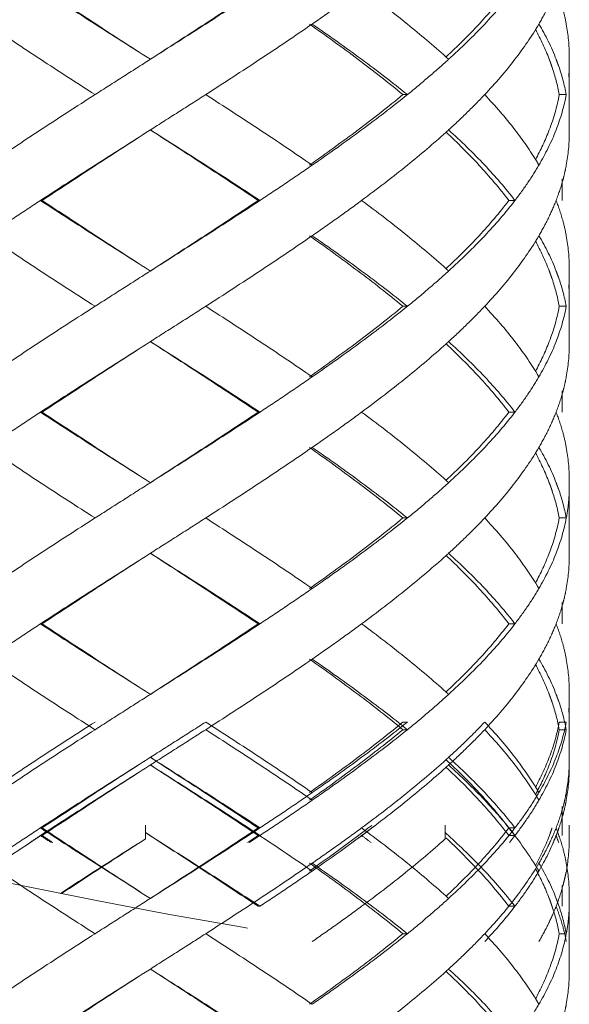
# Model space of a CAD drawing. Units: millimetres. Extents: x -11664 to -10905, y -1051 to -333.
# Drawn here: x -11298 to -11290, y -931 to -917 of the extents above; entities that cross this region are included whole.
import ezdxf

# ---------------------------------------------------------------- set-up
doc = ezdxf.new("R2010")
doc.units = ezdxf.units.MM
doc.linetypes.add('CENTER', pattern=[2, 1.25, -0.25, 0.25, -0.25])
doc.linetypes.add('DASHED', pattern=[0.75, 0.5, -0.25])
doc.layers.add('中心线', color=4, linetype='CENTER', lineweight=18)

msp = doc.modelspace()

# ---------------------------------------------------------------- linework, layer by layer
at = {"layer": '中心线', "color": 0, "linetype": 'DASHED', "ltscale": 15}
for p, q in [((-11296.286, -917.667), (-11296.216, -917.712)), ((-11290.286, -918.756), (-11290.286, -917.667)), ((-11292.64, -918.212), (-11292.578, -918.212)), ((-11290.428, -918.212), (-11290.328, -918.212)), ((-11296.216, -918.712), (-11296.286, -918.756)), ((-11290.386, -919.411), (-11290.386, -919.712)), ((-11297.746, -919.712), (-11297.771, -919.712)), ((-11294.692, -919.712), (-11294.665, -919.712)), ((-11291.142, -919.712), (-11291.055, -919.712)), ((-11296.286, -920.667), (-11296.216, -920.712)), ((-11290.286, -921.756), (-11290.286, -920.667)), ((-11292.64, -921.212), (-11292.578, -921.212)), ((-11290.428, -921.212), (-11290.328, -921.212)), ((-11296.216, -921.712), (-11296.286, -921.756)), ((-11290.386, -922.411), (-11290.386, -922.712)), ((-11297.746, -922.712), (-11297.771, -922.712)), ((-11294.692, -922.712), (-11294.665, -922.712)), ((-11291.142, -922.712), (-11291.055, -922.712)), ((-11296.286, -923.667), (-11296.216, -923.712)), ((-11290.286, -924.756), (-11290.286, -923.667)), ((-11292.64, -924.212), (-11292.578, -924.212)), ((-11290.428, -924.212), (-11290.328, -924.212)), ((-11296.216, -924.712), (-11296.286, -924.756)), ((-11290.386, -925.411), (-11290.386, -925.712)), ((-11297.746, -925.712), (-11297.771, -925.712)), ((-11294.692, -925.712), (-11294.665, -925.712)), ((-11291.142, -925.712), (-11291.055, -925.712)), ((-11296.286, -926.667), (-11296.216, -926.712)), ((-11290.286, -927.756), (-11290.286, -926.667)), ((-11292.64, -927.104), (-11292.578, -927.104)), ((-11292.64, -927.212), (-11292.578, -927.212)), ((-11290.428, -927.104), (-11290.328, -927.104)), ((-11290.428, -927.212), (-11290.328, -927.212)), ((-11296.216, -927.604), (-11296.286, -927.649)), ((-11296.216, -927.712), (-11296.286, -927.756)), ((-11290.386, -928.303), (-11290.386, -928.604)), ((-11290.386, -928.411), (-11290.386, -928.712)), ((-11297.746, -928.604), (-11297.771, -928.604)), ((-11296.286, -928.76), (-11296.286, -928.566)), ((-11294.692, -928.604), (-11294.665, -928.604)), ((-11292.043, -928.76), (-11292.043, -928.566)), ((-11291.142, -928.604), (-11291.055, -928.604)), ((-11290.286, -928.76), (-11290.286, -928.566)), ((-11297.746, -928.712), (-11297.771, -928.712)), ((-11294.692, -928.712), (-11294.665, -928.712)), ((-11291.142, -928.712), (-11291.055, -928.712)), ((-11290.386, -929.419), (-11290.386, -929.715)), ((-11296.286, -929.56), (-11296.216, -929.604)), ((-11290.286, -930.649), (-11290.286, -929.56)), ((-11294.692, -929.715), (-11294.665, -929.715)), ((-11291.142, -929.715), (-11291.055, -929.715)), ((-11292.64, -930.104), (-11292.578, -930.104)), ((-11290.428, -930.104), (-11290.328, -930.104)), ((-11296.216, -930.604), (-11296.286, -930.649))]:
    msp.add_line(p, q, dxfattribs=at)
for points, start_tangent, end_tangent in [([(-11297.771, -916.712), (-11298.148, -916.962), (-11298.517, -917.212)], (-0.835735, -0.549133), (-0.824695, -0.565577)), ([(-11297.771, -916.712), (-11296.999, -917.212), (-11296.286, -917.667)], (0.835735, -0.549133), (0.843564, -0.537029)), ([(-11296.286, -917.667), (-11296.988, -917.211), (-11297.746, -916.712)], (-0.839436, 0.543459), (-0.83146, 0.555584)), ([(-11294.692, -916.712), (-11295.447, -917.212), (-11296.217, -917.712)], (-0.829849, -0.557989), (-0.839419, -0.543485)), ([(-11294.665, -916.712), (-11295.433, -917.212), (-11296.216, -917.712)], (-0.834152, -0.551534), (-0.843547, -0.537055)), ([(-11293.225, -916.712), (-11293.569, -916.962), (-11293.925, -917.212)], (-0.803786, -0.594919), (-0.82213, -0.5693)), ([(-11293.225, -916.712), (-11292.578, -917.212), (-11292.034, -917.675)], (0.803786, -0.594919), (0.74244, -0.669913)), ([(-11291.142, -916.712), (-11291.563, -917.212), (-11292.028, -917.677)], (-0.60338, -0.797454), (-0.730426, -0.682992)), ([(-11291.055, -916.712), (-11291.483, -917.212)], (-0.609824, -0.792537), (-0.685538, -0.728036)), ([(-11290.472, -916.712), (-11290.582, -916.962), (-11290.716, -917.212)], (-0.362378, -0.932031), (-0.504383, -0.86348)), ([(-11290.374, -917.01), (-11290.328, -917.212)], (0.259957, -0.96562), (0.183445, -0.98303)), ([(-11298.517, -917.212), (-11297.771, -917.712), (-11296.999, -918.212)], (0.824695, -0.565577), (0.841824, -0.539753)), ([(-11293.925, -917.212), (-11294.665, -917.712), (-11295.433, -918.212)], (-0.82213, -0.5693), (-0.841068, -0.540929)), ([(-11293.964, -917.212), (-11293.275, -917.713), (-11292.64, -918.212)], (0.817613, -0.575768), (0.77195, -0.635684)), ([(-11293.925, -917.212), (-11293.225, -917.712), (-11292.578, -918.212)], (0.82213, -0.5693), (0.777158, -0.629306)), ([(-11291.483, -917.212), (-11291.994, -917.712)], (-0.685538, -0.728036), (-0.739231, -0.673452)), ([(-11290.716, -917.212), (-11291.055, -917.712)], (-0.504383, -0.86348), (-0.60979, -0.792563)), ([(-11290.765, -917.289), (-11290.57, -917.709)], (0.478713, -0.877972), (0.357856, -0.933777)), ([(-11290.716, -917.212), (-11290.472, -917.712), (-11290.469, -917.72)], (0.504383, -0.86348), (0.359486, -0.93315)), ([(-11290.328, -917.212), (-11290.286, -917.667)], (0.183445, -0.98303), (0.000267, -1)), ([(-11296.999, -918.212), (-11296.608, -917.962), (-11296.216, -917.712)], (0.841824, 0.539753), (0.843547, 0.537055)), ([(-11291.994, -917.712), (-11292.277, -917.962), (-11292.578, -918.212)], (-0.739231, -0.673452), (-0.777158, -0.629306)), ([(-11292.034, -917.675), (-11291.994, -917.712)], (0.74244, -0.669913), (0.73923, -0.673453)), ([(-11291.055, -917.712), (-11291.483, -918.212)], (-0.60979, -0.792563), (-0.685536, -0.728039)), ([(-11290.57, -917.709), (-11290.557, -917.744)], (0.357856, -0.933777), (0.346486, -0.938055)), ([(-11290.557, -917.744), (-11290.543, -917.784)], (0.346486, -0.938055), (0.333339, -0.942807)), ([(-11290.469, -917.72), (-11290.454, -917.76)], (0.359486, -0.93315), (0.346412, -0.938083)), ([(-11290.543, -917.784), (-11290.529, -917.825)], (0.333339, -0.942807), (0.319838, -0.947472)), ([(-11290.529, -917.825), (-11290.428, -918.212)], (0.319838, -0.947472), (0.18069, -0.98354)), ([(-11290.454, -917.76), (-11290.439, -917.8)], (0.346412, -0.938083), (0.332976, -0.942935)), ([(-11290.439, -917.8), (-11290.328, -918.212)], (0.332976, -0.942935), (0.18365, -0.982992)), ([(-11290.286, -917.756), (-11290.294, -917.962)], (-0.000044, -1), (-0.084116, -0.996456)), ([(-11296.999, -918.212), (-11297.771, -918.712), (-11298.517, -919.212)], (-0.841824, -0.539753), (-0.824695, -0.565577)), ([(-11295.433, -918.212), (-11295.823, -918.462), (-11296.216, -918.712)], (-0.841068, -0.540929), (-0.843547, -0.537055)), ([(-11295.433, -918.212), (-11294.665, -918.712), (-11293.925, -919.212)], (0.841068, -0.540929), (0.82213, -0.5693)), ([(-11292.64, -918.212), (-11293.276, -918.712), (-11293.964, -919.212)], (-0.77195, -0.635684), (-0.817613, -0.575768)), ([(-11292.578, -918.212), (-11293.225, -918.712), (-11293.925, -919.212)], (-0.777158, -0.629306), (-0.82213, -0.5693)), ([(-11291.483, -918.212), (-11291.729, -918.462), (-11291.994, -918.712)], (-0.685536, -0.728039), (-0.739231, -0.673452)), ([(-11291.483, -918.212), (-11291.055, -918.712)], (0.685536, -0.728039), (0.60979, -0.792563)), ([(-11290.428, -918.212), (-11290.569, -918.712)], (-0.18069, -0.98354), (-0.356912, -0.934138)), ([(-11290.328, -918.212), (-11290.472, -918.712)], (-0.18365, -0.982992), (-0.362154, -0.932118)), ([(-11296.217, -918.712), (-11295.448, -919.211), (-11294.692, -919.712)], (0.839419, -0.543485), (0.829849, -0.557989)), ([(-11296.216, -918.712), (-11295.433, -919.212), (-11294.665, -919.712)], (0.843547, -0.537055), (0.834152, -0.551534)), ([(-11291.994, -918.712), (-11292.034, -918.748)], (-0.73923, -0.673453), (-0.74244, -0.669913)), ([(-11291.994, -918.712), (-11291.483, -919.212)], (0.739231, -0.673452), (0.685538, -0.728036)), ([(-11291.055, -918.712), (-11290.742, -919.167)], (0.60979, -0.792563), (0.515193, -0.857074)), ([(-11290.569, -918.712), (-11290.765, -919.134)], (-0.356912, -0.934138), (-0.478706, -0.877975)), ([(-11290.472, -918.712), (-11290.716, -919.212)], (-0.362154, -0.932118), (-0.504383, -0.86348)), ([(-11296.286, -918.756), (-11296.999, -919.212), (-11297.771, -919.712)], (-0.843564, -0.537029), (-0.835735, -0.549133)), ([(-11297.746, -919.712), (-11296.987, -919.212), (-11296.286, -918.756)], (0.83146, 0.555584), (0.839436, 0.543459)), ([(-11292.034, -918.748), (-11292.578, -919.212), (-11293.225, -919.712)], (-0.74244, -0.669913), (-0.803786, -0.594919)), ([(-11292.028, -918.746), (-11291.564, -919.211), (-11291.142, -919.712)], (0.730426, -0.682992), (0.60338, -0.797454)), ([(-11290.286, -918.756), (-11290.328, -919.212)], (-0.000267, -1), (-0.183445, -0.98303)), ([(-11294.665, -919.712), (-11294.291, -919.462), (-11293.925, -919.212)], (0.834152, 0.551534), (0.82213, 0.5693)), ([(-11291.483, -919.212), (-11291.055, -919.712)], (0.685538, -0.728036), (0.609824, -0.792537)), ([(-11290.872, -919.459), (-11290.716, -919.212)], (0.560802, 0.82795), (0.504383, 0.86348)), ([(-11290.742, -919.167), (-11290.716, -919.212)], (0.515194, -0.857074), (0.504383, -0.86348)), ([(-11290.328, -919.212), (-11290.35, -919.317)], (-0.183445, -0.98303), (-0.2239, -0.974612)), ([(-11290.374, -919.414), (-11290.472, -919.712)], (-0.259957, -0.96562), (-0.362378, -0.932031)), ([(-11290.35, -919.317), (-11290.374, -919.414)], (-0.2239, -0.974612), (-0.259957, -0.96562)), ([(-11291.055, -919.712), (-11290.872, -919.459)], (0.609824, 0.792537), (0.560802, 0.82795)), ([(-11297.771, -919.712), (-11298.148, -919.962), (-11298.517, -920.212)], (-0.835735, -0.549133), (-0.824695, -0.565577)), ([(-11297.771, -919.712), (-11296.999, -920.212), (-11296.286, -920.667)], (0.835735, -0.549133), (0.843564, -0.537029)), ([(-11296.286, -920.667), (-11296.986, -920.212), (-11297.746, -919.712)], (-0.839436, 0.543459), (-0.83146, 0.555584)), ([(-11294.692, -919.712), (-11295.447, -920.212), (-11296.217, -920.712)], (-0.829849, -0.557989), (-0.839419, -0.543485)), ([(-11294.665, -919.712), (-11295.433, -920.212), (-11296.216, -920.712)], (-0.834152, -0.551534), (-0.843547, -0.537055)), ([(-11293.225, -919.712), (-11293.569, -919.962), (-11293.925, -920.212)], (-0.803786, -0.594919), (-0.82213, -0.5693)), ([(-11293.225, -919.712), (-11292.578, -920.212), (-11292.034, -920.675)], (0.803786, -0.594919), (0.74244, -0.669913)), ([(-11291.142, -919.712), (-11291.563, -920.212), (-11292.028, -920.677)], (-0.60338, -0.797454), (-0.730426, -0.682992)), ([(-11291.055, -919.712), (-11291.483, -920.212)], (-0.609824, -0.792537), (-0.685538, -0.728036)), ([(-11290.472, -919.712), (-11290.582, -919.962), (-11290.716, -920.212)], (-0.362378, -0.932031), (-0.504383, -0.86348)), ([(-11290.472, -919.712), (-11290.374, -920.01)], (0.362378, -0.932031), (0.259957, -0.96562)), ([(-11290.374, -920.01), (-11290.328, -920.212)], (0.259957, -0.96562), (0.183445, -0.98303)), ([(-11298.517, -920.212), (-11297.771, -920.712), (-11296.999, -921.212)], (0.824695, -0.565577), (0.841824, -0.539753)), ([(-11293.925, -920.212), (-11294.665, -920.712), (-11295.433, -921.212)], (-0.82213, -0.5693), (-0.841068, -0.540929)), ([(-11293.964, -920.212), (-11293.277, -920.711), (-11292.64, -921.212)], (0.817613, -0.575768), (0.77195, -0.635684)), ([(-11293.925, -920.212), (-11293.225, -920.712), (-11292.578, -921.212)], (0.82213, -0.5693), (0.777158, -0.629306)), ([(-11291.483, -920.212), (-11291.994, -920.712)], (-0.685538, -0.728036), (-0.739231, -0.673452)), ([(-11290.716, -920.212), (-11291.055, -920.712)], (-0.504383, -0.86348), (-0.60979, -0.792563)), ([(-11290.716, -920.212), (-11290.472, -920.712), (-11290.469, -920.72)], (0.504383, -0.86348), (0.359486, -0.93315)), ([(-11290.328, -920.212), (-11290.286, -920.667)], (0.183445, -0.98303), (0.000267, -1)), ([(-11290.765, -920.289), (-11290.571, -920.707)], (0.478716, -0.87797), (0.358305, -0.933605)), ([(-11292.034, -920.675), (-11291.994, -920.712)], (0.74244, -0.669913), (0.73923, -0.673453)), ([(-11296.216, -920.712), (-11296.608, -920.962), (-11296.999, -921.212)], (-0.843547, -0.537055), (-0.841824, -0.539753)), ([(-11292.578, -921.212), (-11292.277, -920.962), (-11291.994, -920.712)], (0.777158, 0.629306), (0.739231, 0.673452)), ([(-11291.055, -920.712), (-11291.483, -921.212)], (-0.60979, -0.792563), (-0.685536, -0.728039)), ([(-11290.571, -920.707), (-11290.557, -920.744)], (0.358305, -0.933605), (0.346464, -0.938063)), ([(-11290.557, -920.744), (-11290.543, -920.784)], (0.346464, -0.938063), (0.333318, -0.942814)), ([(-11290.543, -920.784), (-11290.528, -920.825)], (0.333318, -0.942815), (0.319817, -0.947479)), ([(-11290.469, -920.72), (-11290.454, -920.76)], (0.359486, -0.93315), (0.346412, -0.938083)), ([(-11290.454, -920.76), (-11290.439, -920.8)], (0.346412, -0.938083), (0.332976, -0.942935)), ([(-11290.439, -920.8), (-11290.328, -921.212)], (0.332976, -0.942935), (0.18365, -0.982992)), ([(-11290.286, -920.756), (-11290.294, -920.962)], (-0.000044, -1), (-0.084122, -0.996455)), ([(-11290.528, -920.825), (-11290.428, -921.212)], (0.319817, -0.947479), (0.18069, -0.98354)), ([(-11296.999, -921.212), (-11297.771, -921.712), (-11298.517, -922.212)], (-0.841824, -0.539753), (-0.824695, -0.565577)), ([(-11295.433, -921.212), (-11295.823, -921.462), (-11296.216, -921.712)], (-0.841068, -0.540929), (-0.843547, -0.537055)), ([(-11295.433, -921.212), (-11294.665, -921.712), (-11293.925, -922.212)], (0.841068, -0.540929), (0.82213, -0.5693)), ([(-11292.64, -921.212), (-11293.276, -921.712), (-11293.964, -922.212)], (-0.77195, -0.635684), (-0.817613, -0.575768)), ([(-11292.578, -921.212), (-11293.225, -921.712), (-11293.925, -922.212)], (-0.777158, -0.629306), (-0.82213, -0.5693)), ([(-11291.483, -921.212), (-11291.729, -921.462), (-11291.994, -921.712)], (-0.685536, -0.728039), (-0.739231, -0.673452)), ([(-11291.483, -921.212), (-11291.055, -921.712)], (0.685536, -0.728039), (0.60979, -0.792563)), ([(-11290.428, -921.212), (-11290.569, -921.712)], (-0.18069, -0.98354), (-0.356961, -0.934119)), ([(-11290.328, -921.212), (-11290.472, -921.712)], (-0.18365, -0.982992), (-0.362154, -0.932118)), ([(-11296.286, -921.756), (-11296.999, -922.212), (-11297.771, -922.712)], (-0.843564, -0.537029), (-0.835735, -0.549133)), ([(-11297.746, -922.712), (-11296.987, -922.212), (-11296.286, -921.756)], (0.83146, 0.555584), (0.839436, 0.543459)), ([(-11296.217, -921.712), (-11295.445, -922.213), (-11294.692, -922.712)], (0.839419, -0.543485), (0.829849, -0.557989)), ([(-11296.216, -921.712), (-11295.433, -922.212), (-11294.665, -922.712)], (0.843547, -0.537055), (0.834152, -0.551534)), ([(-11292.034, -921.748), (-11292.578, -922.212), (-11293.225, -922.712)], (-0.74244, -0.669913), (-0.803786, -0.594919)), ([(-11291.994, -921.712), (-11292.034, -921.748)], (-0.73923, -0.673453), (-0.74244, -0.669913)), ([(-11292.028, -921.746), (-11291.562, -922.213), (-11291.142, -922.712)], (0.730427, -0.682991), (0.60338, -0.797454)), ([(-11291.994, -921.712), (-11291.483, -922.212)], (0.739231, -0.673452), (0.685538, -0.728036)), ([(-11291.055, -921.712), (-11290.742, -922.167)], (0.60979, -0.792563), (0.515193, -0.857074)), ([(-11290.569, -921.712), (-11290.765, -922.134)], (-0.356961, -0.934119), (-0.478706, -0.877975)), ([(-11290.472, -921.712), (-11290.716, -922.212)], (-0.362154, -0.932118), (-0.504383, -0.86348)), ([(-11290.286, -921.756), (-11290.328, -922.212)], (-0.000267, -1), (-0.183445, -0.98303)), ([(-11293.925, -922.212), (-11294.291, -922.462), (-11294.665, -922.712)], (-0.82213, -0.5693), (-0.834152, -0.551534)), ([(-11291.483, -922.212), (-11291.055, -922.712)], (0.685538, -0.728036), (0.609824, -0.792537)), ([(-11290.872, -922.459), (-11290.716, -922.212)], (0.560802, 0.82795), (0.504383, 0.86348)), ([(-11290.742, -922.167), (-11290.716, -922.212)], (0.515194, -0.857074), (0.504383, -0.86348)), ([(-11290.328, -922.212), (-11290.35, -922.317)], (-0.183445, -0.98303), (-0.2239, -0.974612)), ([(-11290.35, -922.317), (-11290.374, -922.414)], (-0.2239, -0.974612), (-0.259957, -0.96562)), ([(-11291.055, -922.712), (-11290.872, -922.459)], (0.609824, 0.792537), (0.560802, 0.82795)), ([(-11290.374, -922.414), (-11290.472, -922.712)], (-0.259957, -0.96562), (-0.362378, -0.932031)), ([(-11297.771, -922.712), (-11298.148, -922.962), (-11298.517, -923.212)], (-0.835735, -0.549133), (-0.824695, -0.565577)), ([(-11297.771, -922.712), (-11296.999, -923.212), (-11296.286, -923.667)], (0.835735, -0.549133), (0.843564, -0.537029)), ([(-11296.286, -923.667), (-11296.988, -923.211), (-11297.746, -922.712)], (-0.839436, 0.543459), (-0.83146, 0.555584)), ([(-11294.692, -922.712), (-11295.447, -923.212), (-11296.217, -923.712)], (-0.829849, -0.557989), (-0.839419, -0.543485)), ([(-11294.665, -922.712), (-11295.433, -923.212), (-11296.216, -923.712)], (-0.834152, -0.551534), (-0.843547, -0.537055)), ([(-11293.225, -922.712), (-11293.569, -922.962), (-11293.925, -923.212)], (-0.803786, -0.594919), (-0.82213, -0.5693)), ([(-11293.225, -922.712), (-11292.578, -923.212), (-11292.034, -923.675)], (0.803786, -0.594919), (0.74244, -0.669913)), ([(-11291.142, -922.712), (-11291.563, -923.212), (-11292.028, -923.677)], (-0.60338, -0.797454), (-0.730426, -0.682992)), ([(-11291.055, -922.712), (-11291.483, -923.212)], (-0.609824, -0.792537), (-0.685538, -0.728036)), ([(-11290.472, -922.712), (-11290.582, -922.962), (-11290.716, -923.212)], (-0.362378, -0.932031), (-0.504383, -0.86348)), ([(-11290.472, -922.712), (-11290.374, -923.01)], (0.362378, -0.932031), (0.259957, -0.96562)), ([(-11290.374, -923.01), (-11290.328, -923.212)], (0.259957, -0.96562), (0.183445, -0.98303)), ([(-11298.517, -923.212), (-11297.771, -923.712), (-11296.999, -924.212)], (0.824695, -0.565577), (0.841824, -0.539753)), ([(-11293.925, -923.212), (-11294.665, -923.712), (-11295.433, -924.212)], (-0.82213, -0.5693), (-0.841068, -0.540929)), ([(-11293.964, -923.212), (-11293.278, -923.711), (-11292.64, -924.212)], (0.817613, -0.575768), (0.77195, -0.635684)), ([(-11293.925, -923.212), (-11293.225, -923.712), (-11292.578, -924.212)], (0.82213, -0.5693), (0.777158, -0.629306)), ([(-11291.483, -923.212), (-11291.994, -923.712)], (-0.685538, -0.728036), (-0.739231, -0.673452)), ([(-11290.716, -923.212), (-11291.055, -923.712)], (-0.504383, -0.86348), (-0.60979, -0.792563)), ([(-11290.765, -923.289), (-11290.569, -923.713)], (0.478703, -0.877977), (0.356528, -0.934285)), ([(-11290.716, -923.212), (-11290.472, -923.712), (-11290.469, -923.72)], (0.504383, -0.86348), (0.359486, -0.93315)), ([(-11290.328, -923.212), (-11290.286, -923.667)], (0.183445, -0.98303), (0.000267, -1)), ([(-11296.216, -923.712), (-11296.608, -923.962), (-11296.999, -924.212)], (-0.843547, -0.537055), (-0.841824, -0.539753)), ([(-11291.994, -923.712), (-11292.277, -923.962), (-11292.578, -924.212)], (-0.739231, -0.673452), (-0.777158, -0.629306)), ([(-11292.034, -923.675), (-11291.994, -923.712)], (0.74244, -0.669913), (0.73923, -0.673453)), ([(-11291.055, -923.712), (-11291.483, -924.212)], (-0.60979, -0.792563), (-0.685536, -0.728039)), ([(-11290.569, -923.713), (-11290.557, -923.744)], (0.356528, -0.934285), (0.346553, -0.93803)), ([(-11290.557, -923.744), (-11290.543, -923.784)], (0.346553, -0.93803), (0.333402, -0.942785)), ([(-11290.469, -923.72), (-11290.454, -923.76)], (0.359486, -0.93315), (0.346412, -0.938083)), ([(-11290.543, -923.784), (-11290.529, -923.825)], (0.333402, -0.942785), (0.319898, -0.947452)), ([(-11290.529, -923.825), (-11290.428, -924.212)], (0.319898, -0.947452), (0.18069, -0.98354)), ([(-11290.454, -923.76), (-11290.439, -923.8)], (0.346412, -0.938083), (0.332976, -0.942935)), ([(-11290.439, -923.8), (-11290.328, -924.212)], (0.332976, -0.942935), (0.18365, -0.982992)), ([(-11290.328, -924.212), (-11290.294, -923.962), (-11290.286, -923.756)], (0.18365, 0.982992), (0.000044, 1)), ([(-11296.999, -924.212), (-11297.771, -924.712), (-11298.517, -925.212)], (-0.841824, -0.539753), (-0.824695, -0.565577)), ([(-11295.433, -924.212), (-11295.823, -924.462), (-11296.216, -924.712)], (-0.841068, -0.540929), (-0.843547, -0.537055)), ([(-11295.433, -924.212), (-11294.665, -924.712), (-11293.925, -925.212)], (0.841068, -0.540929), (0.82213, -0.5693)), ([(-11292.64, -924.212), (-11293.276, -924.712), (-11293.964, -925.212)], (-0.77195, -0.635684), (-0.817613, -0.575768)), ([(-11292.578, -924.212), (-11293.225, -924.712), (-11293.925, -925.212)], (-0.777158, -0.629306), (-0.82213, -0.5693)), ([(-11291.483, -924.212), (-11291.729, -924.462), (-11291.994, -924.712)], (-0.685536, -0.728039), (-0.739231, -0.673452)), ([(-11291.483, -924.212), (-11291.055, -924.712)], (0.685536, -0.728039), (0.60979, -0.792563)), ([(-11290.428, -924.212), (-11290.569, -924.71)], (-0.18069, -0.98354), (-0.356495, -0.934297)), ([(-11290.328, -924.212), (-11290.472, -924.712)], (-0.18365, -0.982992), (-0.362154, -0.932118)), ([(-11296.217, -924.712), (-11295.449, -925.211), (-11294.692, -925.712)], (0.839419, -0.543485), (0.829849, -0.557989)), ([(-11296.216, -924.712), (-11295.433, -925.212), (-11294.665, -925.712)], (0.843547, -0.537055), (0.834152, -0.551534)), ([(-11291.994, -924.712), (-11292.034, -924.748)], (-0.73923, -0.673453), (-0.74244, -0.669913)), ([(-11291.994, -924.712), (-11291.483, -925.212)], (0.739231, -0.673452), (0.685538, -0.728036)), ([(-11291.055, -924.712), (-11290.742, -925.167)], (0.60979, -0.792563), (0.515193, -0.857074)), ([(-11290.569, -924.71), (-11290.765, -925.134)], (-0.356495, -0.934297), (-0.478703, -0.877977)), ([(-11290.472, -924.712), (-11290.716, -925.212)], (-0.362154, -0.932118), (-0.504383, -0.86348)), ([(-11296.286, -924.756), (-11296.999, -925.212), (-11297.771, -925.712)], (-0.843564, -0.537029), (-0.835735, -0.549133)), ([(-11297.746, -925.712), (-11296.987, -925.212), (-11296.286, -924.756)], (0.83146, 0.555584), (0.839436, 0.543459)), ([(-11292.034, -924.748), (-11292.578, -925.212), (-11293.225, -925.712)], (-0.74244, -0.669913), (-0.803786, -0.594919)), ([(-11292.028, -924.746), (-11291.564, -925.211), (-11291.142, -925.712)], (0.730426, -0.682992), (0.60338, -0.797454)), ([(-11290.286, -924.756), (-11290.328, -925.212)], (-0.000267, -1), (-0.183445, -0.98303)), ([(-11293.925, -925.212), (-11294.291, -925.462), (-11294.665, -925.712)], (-0.82213, -0.5693), (-0.834152, -0.551534)), ([(-11291.483, -925.212), (-11291.055, -925.712)], (0.685538, -0.728036), (0.609824, -0.792537)), ([(-11290.716, -925.212), (-11290.874, -925.462)], (-0.504383, -0.86348), (-0.561312, -0.827604)), ([(-11290.742, -925.167), (-11290.716, -925.212)], (0.515194, -0.857074), (0.504383, -0.86348)), ([(-11290.328, -925.212), (-11290.35, -925.317)], (-0.183445, -0.98303), (-0.2239, -0.974612)), ([(-11290.374, -925.414), (-11290.472, -925.712)], (-0.259957, -0.96562), (-0.362378, -0.932031)), ([(-11290.35, -925.317), (-11290.374, -925.414)], (-0.2239, -0.974612), (-0.259957, -0.96562)), ([(-11290.874, -925.462), (-11291.055, -925.712)], (-0.561312, -0.827604), (-0.609824, -0.792537)), ([(-11297.771, -925.712), (-11298.148, -925.962), (-11298.517, -926.212)], (-0.835735, -0.549133), (-0.824695, -0.565577)), ([(-11297.771, -925.712), (-11296.999, -926.212), (-11296.286, -926.667)], (0.835735, -0.549133), (0.843564, -0.537029)), ([(-11296.286, -926.667), (-11296.989, -926.211), (-11297.746, -925.712)], (-0.839436, 0.543459), (-0.83146, 0.555584)), ([(-11294.692, -925.712), (-11295.447, -926.212), (-11296.217, -926.712)], (-0.829849, -0.557989), (-0.839419, -0.543485)), ([(-11294.665, -925.712), (-11295.433, -926.212), (-11296.216, -926.712)], (-0.834152, -0.551534), (-0.843547, -0.537055)), ([(-11293.225, -925.712), (-11293.569, -925.962), (-11293.925, -926.212)], (-0.803786, -0.594919), (-0.82213, -0.5693)), ([(-11293.225, -925.712), (-11292.578, -926.212), (-11292.034, -926.675)], (0.803786, -0.594919), (0.74244, -0.669913)), ([(-11291.142, -925.712), (-11291.566, -926.215), (-11292.028, -926.677)], (-0.60338, -0.797454), (-0.730425, -0.682993)), ([(-11291.055, -925.712), (-11291.483, -926.212)], (-0.609824, -0.792537), (-0.685538, -0.728036)), ([(-11290.472, -925.712), (-11290.582, -925.962), (-11290.716, -926.212)], (-0.362378, -0.932031), (-0.504383, -0.86348)), ([(-11290.472, -925.712), (-11290.374, -926.01)], (0.362378, -0.932031), (0.259957, -0.96562)), ([(-11290.374, -926.01), (-11290.328, -926.212)], (0.259957, -0.96562), (0.183445, -0.98303)), ([(-11298.517, -926.212), (-11297.771, -926.712), (-11296.999, -927.212)], (0.824695, -0.565577), (0.841824, -0.539753)), ([(-11293.925, -926.212), (-11294.665, -926.712), (-11295.433, -927.212)], (-0.82213, -0.5693), (-0.841068, -0.540929)), ([(-11293.964, -926.212), (-11293.277, -926.711), (-11292.64, -927.212)], (0.817613, -0.575768), (0.77195, -0.635684)), ([(-11293.925, -926.212), (-11293.225, -926.712), (-11292.578, -927.212)], (0.82213, -0.5693), (0.777158, -0.629306)), ([(-11291.483, -926.212), (-11291.994, -926.712)], (-0.685538, -0.728036), (-0.739231, -0.673452)), ([(-11290.716, -926.212), (-11291.055, -926.712)], (-0.504383, -0.86348), (-0.60979, -0.792563)), ([(-11290.716, -926.212), (-11290.472, -926.712), (-11290.469, -926.72)], (0.504383, -0.86348), (0.359486, -0.93315)), ([(-11290.328, -926.212), (-11290.286, -926.667)], (0.183445, -0.98303), (0.000267, -1)), ([(-11290.765, -926.289), (-11290.571, -926.707)], (0.478716, -0.87797), (0.358269, -0.933618)), ([(-11292.034, -926.675), (-11291.994, -926.712)], (0.74244, -0.669913), (0.73923, -0.673453)), ([(-11296.216, -926.712), (-11296.608, -926.962), (-11296.999, -927.212)], (-0.843547, -0.537055), (-0.841824, -0.539753)), ([(-11291.994, -926.712), (-11292.277, -926.962), (-11292.578, -927.212)], (-0.739231, -0.673452), (-0.777158, -0.629306)), ([(-11291.055, -926.712), (-11291.483, -927.212)], (-0.60979, -0.792563), (-0.685536, -0.728039)), ([(-11290.571, -926.707), (-11290.557, -926.744)], (0.358269, -0.933618), (0.346466, -0.938063)), ([(-11290.557, -926.744), (-11290.543, -926.784)], (0.346466, -0.938063), (0.333319, -0.942814)), ([(-11290.543, -926.784), (-11290.528, -926.825)], (0.33332, -0.942814), (0.319819, -0.947479)), ([(-11290.469, -926.72), (-11290.454, -926.76)], (0.359486, -0.93315), (0.346412, -0.938083)), ([(-11290.454, -926.76), (-11290.439, -926.8)], (0.346412, -0.938083), (0.332976, -0.942935)), ([(-11290.439, -926.8), (-11290.328, -927.212)], (0.332976, -0.942935), (0.18365, -0.982992)), ([(-11290.286, -926.756), (-11290.294, -926.962)], (-0.000044, -1), (-0.084116, -0.996456)), ([(-11290.528, -926.825), (-11290.428, -927.212)], (0.319819, -0.947479), (0.18069, -0.98354)), ([(-11296.999, -927.104), (-11297.771, -927.604), (-11298.517, -928.104)], (-0.841824, -0.539753), (-0.824695, -0.565577)), ([(-11296.999, -927.212), (-11297.771, -927.712), (-11298.517, -928.212)], (-0.841824, -0.539753), (-0.824695, -0.565577)), ([(-11295.433, -927.104), (-11295.823, -927.354), (-11296.216, -927.604)], (-0.841068, -0.540929), (-0.843547, -0.537055)), ([(-11295.433, -927.212), (-11295.823, -927.462), (-11296.216, -927.712)], (-0.841068, -0.540929), (-0.843547, -0.537055)), ([(-11295.433, -927.104), (-11294.665, -927.604), (-11293.925, -928.104)], (0.841068, -0.540929), (0.82213, -0.5693)), ([(-11295.433, -927.212), (-11294.665, -927.712), (-11293.925, -928.212)], (0.841068, -0.540929), (0.82213, -0.5693)), ([(-11292.64, -927.104), (-11293.276, -927.604), (-11293.964, -928.104)], (-0.77195, -0.635684), (-0.817613, -0.575768)), ([(-11292.64, -927.212), (-11293.278, -927.713), (-11293.964, -928.212)], (-0.77195, -0.635684), (-0.817613, -0.575768)), ([(-11292.578, -927.104), (-11293.225, -927.604), (-11293.925, -928.104)], (-0.777158, -0.629306), (-0.82213, -0.5693)), ([(-11292.578, -927.212), (-11293.225, -927.712), (-11293.925, -928.212)], (-0.777158, -0.629306), (-0.82213, -0.5693)), ([(-11291.483, -927.104), (-11291.729, -927.354), (-11291.994, -927.604)], (-0.685536, -0.728039), (-0.739231, -0.673452)), ([(-11291.483, -927.212), (-11291.729, -927.462), (-11291.994, -927.712)], (-0.685536, -0.728039), (-0.739231, -0.673452)), ([(-11291.483, -927.104), (-11291.055, -927.604)], (0.685536, -0.728039), (0.60979, -0.792563)), ([(-11291.483, -927.212), (-11291.055, -927.712)], (0.685536, -0.728039), (0.60979, -0.792563)), ([(-11290.428, -927.104), (-11290.569, -927.604)], (-0.18069, -0.98354), (-0.356961, -0.934119)), ([(-11290.428, -927.212), (-11290.569, -927.712)], (-0.18069, -0.98354), (-0.356904, -0.934141)), ([(-11290.328, -927.104), (-11290.472, -927.604)], (-0.18365, -0.982992), (-0.362154, -0.932118)), ([(-11290.328, -927.212), (-11290.472, -927.712)], (-0.18365, -0.982992), (-0.362154, -0.932118)), ([(-11296.286, -927.649), (-11296.999, -928.104), (-11297.771, -928.604)], (-0.843564, -0.537029), (-0.835735, -0.549133)), ([(-11297.746, -928.604), (-11296.987, -928.104), (-11296.286, -927.649)], (0.83146, 0.555584), (0.839436, 0.543459)), ([(-11296.217, -927.604), (-11295.445, -928.106), (-11294.692, -928.604)], (0.839419, -0.543485), (0.829849, -0.557989)), ([(-11296.216, -927.604), (-11295.433, -928.104), (-11294.665, -928.604)], (0.843547, -0.537055), (0.834152, -0.551534)), ([(-11292.034, -927.641), (-11292.578, -928.104), (-11293.225, -928.604)], (-0.74244, -0.669913), (-0.803786, -0.594919)), ([(-11291.994, -927.604), (-11292.034, -927.641)], (-0.73923, -0.673453), (-0.74244, -0.669913)), ([(-11292.028, -927.639), (-11291.562, -928.106), (-11291.142, -928.604)], (0.730427, -0.682991), (0.60338, -0.797454)), ([(-11291.994, -927.604), (-11291.483, -928.104)], (0.739231, -0.673452), (0.685538, -0.728036)), ([(-11291.055, -927.604), (-11290.742, -928.059)], (0.60979, -0.792563), (0.515193, -0.857074)), ([(-11290.569, -927.604), (-11290.765, -928.027)], (-0.356961, -0.934119), (-0.478706, -0.877975)), ([(-11290.472, -927.604), (-11290.716, -928.104)], (-0.362154, -0.932118), (-0.504383, -0.86348)), ([(-11290.286, -927.649), (-11290.328, -928.104)], (-0.000267, -1), (-0.183445, -0.98303)), ([(-11296.286, -927.756), (-11296.999, -928.212), (-11297.771, -928.712)], (-0.843564, -0.537029), (-0.835735, -0.549133)), ([(-11297.746, -928.712), (-11296.987, -928.212), (-11296.286, -927.756)], (0.83146, 0.555584), (0.839436, 0.543459)), ([(-11296.217, -927.712), (-11295.447, -928.212), (-11294.692, -928.712)], (0.839419, -0.543485), (0.829849, -0.557989)), ([(-11296.216, -927.712), (-11295.433, -928.212), (-11294.665, -928.712)], (0.843547, -0.537055), (0.834152, -0.551534)), ([(-11292.034, -927.748), (-11292.578, -928.212), (-11293.225, -928.712)], (-0.74244, -0.669913), (-0.803786, -0.594919)), ([(-11291.994, -927.712), (-11292.034, -927.748)], (-0.73923, -0.673453), (-0.74244, -0.669913)), ([(-11292.028, -927.746), (-11291.56, -928.215), (-11291.142, -928.712)], (0.730428, -0.68299), (0.60338, -0.797454)), ([(-11291.994, -927.712), (-11291.483, -928.212)], (0.739231, -0.673452), (0.685538, -0.728036)), ([(-11291.055, -927.712), (-11290.742, -928.167)], (0.60979, -0.792563), (0.515193, -0.857074)), ([(-11290.569, -927.712), (-11290.765, -928.134)], (-0.356904, -0.934141), (-0.478706, -0.877975)), ([(-11290.472, -927.712), (-11290.716, -928.212)], (-0.362154, -0.932118), (-0.504383, -0.86348)), ([(-11290.286, -927.756), (-11290.328, -928.212)], (-0.000267, -1), (-0.183445, -0.98303)), ([(-11290.742, -928.059), (-11290.716, -928.104)], (0.515194, -0.857074), (0.504383, -0.86348)), ([(-11293.925, -928.104), (-11294.291, -928.354), (-11294.665, -928.604)], (-0.82213, -0.5693), (-0.834152, -0.551534)), ([(-11293.925, -928.212), (-11294.291, -928.462), (-11294.665, -928.712)], (-0.82213, -0.5693), (-0.834152, -0.551534)), ([(-11291.483, -928.104), (-11291.055, -928.604)], (0.685538, -0.728036), (0.609824, -0.792537)), ([(-11291.483, -928.212), (-11291.055, -928.712)], (0.685538, -0.728036), (0.609824, -0.792537)), ([(-11290.716, -928.212), (-11290.874, -928.462)], (-0.504383, -0.86348), (-0.561312, -0.827604)), ([(-11290.872, -928.352), (-11290.716, -928.104)], (0.560802, 0.82795), (0.504383, 0.86348)), ([(-11290.742, -928.167), (-11290.716, -928.212)], (0.515194, -0.857074), (0.504383, -0.86348)), ([(-11290.35, -928.209), (-11290.374, -928.306)], (-0.2239, -0.974612), (-0.259957, -0.96562)), ([(-11290.328, -928.104), (-11290.35, -928.209)], (-0.183445, -0.98303), (-0.2239, -0.974612)), ([(-11290.328, -928.212), (-11290.35, -928.317)], (-0.183445, -0.98303), (-0.2239, -0.974612)), ([(-11291.055, -928.604), (-11290.872, -928.352)], (0.609824, 0.792537), (0.560802, 0.82795)), ([(-11290.374, -928.306), (-11290.472, -928.604)], (-0.259957, -0.96562), (-0.362378, -0.932031)), ([(-11290.35, -928.317), (-11290.374, -928.414)], (-0.2239, -0.974612), (-0.259957, -0.96562)), ([(-11290.874, -928.462), (-11291.055, -928.712)], (-0.561312, -0.827604), (-0.609824, -0.792537)), ([(-11290.374, -928.414), (-11290.472, -928.712)], (-0.259957, -0.96562), (-0.362378, -0.932031)), ([(-11297.54, -928.565), (-11298.517, -929.215)], (-0.838086, -0.545539), (-0.824695, -0.565577)), ([(-11297.771, -928.604), (-11298.148, -928.854), (-11298.517, -929.104)], (-0.835735, -0.549133), (-0.824695, -0.565577)), ([(-11297.771, -928.604), (-11296.999, -929.104), (-11296.286, -929.56)], (0.835735, -0.549133), (0.843564, -0.537029)), ([(-11296.286, -929.56), (-11296.988, -929.104), (-11297.746, -928.604)], (-0.839436, 0.543459), (-0.83146, 0.555584)), ([(-11294.692, -928.604), (-11295.447, -929.104), (-11296.217, -929.604)], (-0.829849, -0.557989), (-0.839419, -0.543485)), ([(-11294.665, -928.604), (-11295.433, -929.104), (-11296.216, -929.604)], (-0.834152, -0.551534), (-0.843547, -0.537055)), ([(-11294.895, -928.564), (-11293.925, -929.215)], (0.836788, -0.547527), (0.82213, -0.5693)), ([(-11293.083, -928.568), (-11293.964, -929.215)], (-0.791982, -0.610544), (-0.817613, -0.575768)), ([(-11293.029, -928.568), (-11293.925, -929.215)], (-0.796909, -0.6041), (-0.82213, -0.5693)), ([(-11293.225, -928.604), (-11293.569, -928.854), (-11293.925, -929.104)], (-0.803786, -0.594919), (-0.82213, -0.5693)), ([(-11293.225, -928.604), (-11292.578, -929.104), (-11292.034, -929.568)], (0.803786, -0.594919), (0.74244, -0.669913)), ([(-11291.142, -928.604), (-11291.563, -929.104), (-11292.028, -929.57)], (-0.60338, -0.797454), (-0.730426, -0.682992)), ([(-11291.055, -928.604), (-11291.483, -929.104)], (-0.609824, -0.792537), (-0.685538, -0.728036)), ([(-11291.18, -928.559), (-11290.744, -929.169)], (0.636503, -0.771274), (0.515593, -0.856834)), ([(-11290.472, -928.604), (-11290.582, -928.854), (-11290.716, -929.104)], (-0.362378, -0.932031), (-0.504383, -0.86348)), ([(-11290.53, -928.607), (-11290.544, -928.647)], (-0.321354, -0.946959), (-0.334724, -0.942316)), ([(-11290.472, -928.604), (-11290.374, -928.902)], (0.362378, -0.932031), (0.259957, -0.96562)), ([(-11290.432, -928.605), (-11290.445, -928.643)], (-0.325467, -0.945553), (-0.338472, -0.940977)), ([(-11296.286, -928.671), (-11295.468, -929.193), (-11294.665, -929.715)], (0.843564, -0.537029), (0.834152, -0.551534)), ([(-11296.286, -928.671), (-11295.481, -929.193), (-11294.692, -929.715)], (0.839436, -0.543459), (0.829849, -0.557989)), ([(-11292.043, -928.76), (-11292.605, -929.238), (-11293.225, -929.715)], (-0.743177, -0.669095), (-0.803786, -0.594919)), ([(-11292.043, -928.671), (-11291.997, -928.712)], (0.743177, -0.669095), (0.739536, -0.673117)), ([(-11292.031, -928.747), (-11291.584, -929.193), (-11291.142, -929.715)], (0.730677, -0.682723), (0.60338, -0.797454)), ([(-11291.997, -928.712), (-11291.504, -929.193)], (0.739536, -0.673117), (0.688351, -0.725378)), ([(-11290.557, -928.684), (-11290.766, -929.14)], (-0.347094, -0.93783), (-0.479198, -0.877707)), ([(-11290.474, -928.72), (-11290.716, -929.215)], (-0.363854, -0.931456), (-0.504383, -0.86348)), ([(-11290.544, -928.647), (-11290.557, -928.684)], (-0.334724, -0.942316), (-0.347094, -0.93783)), ([(-11290.459, -928.682), (-11290.474, -928.72)], (-0.351422, -0.936217), (-0.363854, -0.931456)), ([(-11290.445, -928.643), (-11290.459, -928.682)], (-0.338471, -0.940977), (-0.351422, -0.936217)), ([(-11290.286, -928.76), (-11290.332, -929.238)], (0, -1), (-0.1921, -0.981375)), ([(-11290.374, -928.902), (-11290.328, -929.104)], (0.259957, -0.96562), (0.183445, -0.98303)), ([(-11298.517, -929.104), (-11297.771, -929.604), (-11296.999, -930.104)], (0.824695, -0.565577), (0.841824, -0.539753)), ([(-11293.925, -929.104), (-11294.665, -929.604), (-11295.433, -930.104)], (-0.82213, -0.5693), (-0.841068, -0.540929)), ([(-11293.964, -929.104), (-11293.278, -929.603), (-11292.64, -930.104)], (0.817613, -0.575768), (0.77195, -0.635684)), ([(-11293.925, -929.104), (-11293.225, -929.604), (-11292.578, -930.104)], (0.82213, -0.5693), (0.777158, -0.629306)), ([(-11291.483, -929.104), (-11291.994, -929.604)], (-0.685538, -0.728036), (-0.739231, -0.673452)), ([(-11291.504, -929.193), (-11291.055, -929.715)], (0.688351, -0.725378), (0.609824, -0.792537)), ([(-11290.716, -929.104), (-11291.055, -929.604)], (-0.504383, -0.86348), (-0.60979, -0.792563)), ([(-11290.765, -929.182), (-11290.569, -929.605)], (0.478703, -0.877977), (0.356528, -0.934285)), ([(-11290.744, -929.169), (-11290.716, -929.215)], (0.515593, -0.856834), (0.504383, -0.86348)), ([(-11290.716, -929.104), (-11290.472, -929.604), (-11290.469, -929.612)], (0.504383, -0.86348), (0.359486, -0.93315)), ([(-11290.328, -929.104), (-11290.286, -929.56)], (0.183445, -0.98303), (0.000267, -1)), ([(-11293.925, -929.215), (-11294.291, -929.465), (-11294.665, -929.715)], (-0.82213, -0.5693), (-0.834152, -0.551534)), ([(-11290.716, -929.215), (-11290.874, -929.465)], (-0.504383, -0.86348), (-0.561312, -0.827604)), ([(-11290.35, -929.322), (-11290.376, -929.422)], (-0.224471, -0.974481), (-0.261534, -0.965194)), ([(-11290.332, -929.238), (-11290.35, -929.322)], (-0.1921, -0.981375), (-0.224471, -0.974481)), ([(-11290.874, -929.465), (-11291.055, -929.715)], (-0.561312, -0.827604), (-0.609824, -0.792537)), ([(-11290.376, -929.422), (-11290.472, -929.715)], (-0.261534, -0.965194), (-0.362378, -0.932031)), ([(-11296.216, -929.604), (-11296.608, -929.854), (-11296.999, -930.104)], (-0.843547, -0.537055), (-0.841824, -0.539753)), ([(-11291.994, -929.604), (-11292.277, -929.854), (-11292.578, -930.104)], (-0.739231, -0.673452), (-0.777158, -0.629306)), ([(-11292.034, -929.568), (-11291.994, -929.604)], (0.74244, -0.669913), (0.73923, -0.673453)), ([(-11291.055, -929.604), (-11291.483, -930.104)], (-0.60979, -0.792563), (-0.685536, -0.728039)), ([(-11290.569, -929.605), (-11290.557, -929.636)], (0.356528, -0.934285), (0.346553, -0.93803)), ([(-11290.469, -929.612), (-11290.454, -929.652)], (0.359486, -0.93315), (0.346412, -0.938083)), ([(-11293.225, -929.715), (-11293.569, -929.965), (-11293.925, -930.215)], (-0.803786, -0.594919), (-0.82213, -0.5693)), ([(-11291.055, -929.715), (-11291.483, -930.215)], (-0.609824, -0.792537), (-0.685538, -0.728036)), ([(-11290.472, -929.715), (-11290.582, -929.965), (-11290.716, -930.215)], (-0.362378, -0.932031), (-0.504383, -0.86348)), ([(-11290.557, -929.636), (-11290.543, -929.676)], (0.346553, -0.93803), (0.333402, -0.942785)), ([(-11290.543, -929.676), (-11290.529, -929.717)], (0.333402, -0.942785), (0.319898, -0.947452)), ([(-11290.529, -929.717), (-11290.428, -930.104)], (0.319898, -0.947452), (0.18069, -0.98354)), ([(-11290.472, -929.715), (-11290.374, -930.013)], (0.362378, -0.932031), (0.259957, -0.96562)), ([(-11290.454, -929.652), (-11290.439, -929.693)], (0.346412, -0.938083), (0.332976, -0.942935)), ([(-11290.439, -929.693), (-11290.328, -930.104)], (0.332976, -0.942935), (0.18365, -0.982992)), ([(-11290.328, -930.104), (-11290.294, -929.854), (-11290.286, -929.649)], (0.18365, 0.982992), (0.000044, 1)), ([(-11290.374, -930.013), (-11290.328, -930.215)], (0.259957, -0.96562), (0.183445, -0.98303)), ([(-11296.999, -930.104), (-11297.771, -930.604), (-11298.517, -931.104)], (-0.841824, -0.539753), (-0.824695, -0.565577)), ([(-11295.433, -930.104), (-11295.823, -930.354), (-11296.216, -930.604)], (-0.841068, -0.540929), (-0.843547, -0.537055)), ([(-11295.433, -930.104), (-11294.665, -930.604), (-11293.925, -931.104)], (0.841068, -0.540929), (0.82213, -0.5693)), ([(-11292.64, -930.104), (-11293.276, -930.604), (-11293.964, -931.104)], (-0.77195, -0.635684), (-0.817613, -0.575768)), ([(-11292.578, -930.104), (-11293.225, -930.604), (-11293.925, -931.104)], (-0.777158, -0.629306), (-0.82213, -0.5693)), ([(-11291.483, -930.104), (-11291.729, -930.354), (-11291.994, -930.604)], (-0.685536, -0.728039), (-0.739231, -0.673452)), ([(-11291.483, -930.104), (-11291.055, -930.604)], (0.685536, -0.728039), (0.60979, -0.792563)), ([(-11290.428, -930.104), (-11290.569, -930.603)], (-0.18069, -0.98354), (-0.356495, -0.934297)), ([(-11290.328, -930.104), (-11290.472, -930.604)], (-0.18365, -0.982992), (-0.362154, -0.932118)), ([(-11296.286, -930.649), (-11296.999, -931.104), (-11297.771, -931.604)], (-0.843564, -0.537029), (-0.835735, -0.549133)), ([(-11297.746, -931.604), (-11296.987, -931.104), (-11296.286, -930.649)], (0.83146, 0.555584), (0.839436, 0.543459)), ([(-11296.217, -930.604), (-11295.449, -931.103), (-11294.692, -931.604)], (0.839419, -0.543485), (0.829849, -0.557989)), ([(-11296.216, -930.604), (-11295.433, -931.104), (-11294.665, -931.604)], (0.843547, -0.537055), (0.834152, -0.551534)), ([(-11292.034, -930.641), (-11292.578, -931.104), (-11293.225, -931.604)], (-0.74244, -0.669913), (-0.803786, -0.594919)), ([(-11291.994, -930.604), (-11292.034, -930.641)], (-0.73923, -0.673453), (-0.74244, -0.669913)), ([(-11292.028, -930.639), (-11291.564, -931.103), (-11291.142, -931.604)], (0.730426, -0.682992), (0.60338, -0.797454)), ([(-11291.994, -930.604), (-11291.483, -931.104)], (0.739231, -0.673452), (0.685538, -0.728036)), ([(-11291.055, -930.604), (-11290.742, -931.059)], (0.60979, -0.792563), (0.515193, -0.857074)), ([(-11290.569, -930.603), (-11290.765, -931.027)], (-0.356495, -0.934297), (-0.478703, -0.877977)), ([(-11290.472, -930.604), (-11290.716, -931.104)], (-0.362154, -0.932118), (-0.504383, -0.86348)), ([(-11290.286, -930.649), (-11290.328, -931.104)], (-0.000267, -1), (-0.183445, -0.98303)), ([(-11291.483, -931.104), (-11291.055, -931.604)], (0.685538, -0.728036), (0.609824, -0.792537)), ([(-11290.716, -931.104), (-11290.874, -931.354)], (-0.504383, -0.86348), (-0.561312, -0.827604)), ([(-11290.742, -931.059), (-11290.716, -931.104)], (0.515194, -0.857074), (0.504383, -0.86348)), ([(-11290.328, -931.104), (-11290.35, -931.209)], (-0.183445, -0.98303), (-0.2239, -0.974612))]:
    msp.add_spline(points, degree=3, dxfattribs=dict(at, start_tangent=start_tangent, end_tangent=end_tangent))
for points in [[(-11302.186, -928.512), (-11299.404, -929.154), (-11296.625, -929.749), (-11293.878, -930.183)], [(-11297.771, -928.712), (-11297.822, -928.745), (-11297.873, -928.779), (-11297.924, -928.812)], [(-11297.771, -928.712), (-11297.72, -928.745), (-11297.668, -928.779), (-11297.617, -928.812)], [(-11297.595, -928.812), (-11297.645, -928.779), (-11297.696, -928.745), (-11297.746, -928.712)], [(-11294.692, -928.712), (-11294.742, -928.745), (-11294.792, -928.779), (-11294.842, -928.812)], [(-11294.665, -928.712), (-11294.716, -928.745), (-11294.767, -928.779), (-11294.818, -928.812)], [(-11293.225, -928.712), (-11293.271, -928.745), (-11293.316, -928.779), (-11293.362, -928.812)], [(-11293.225, -928.712), (-11293.18, -928.745), (-11293.135, -928.779), (-11293.09, -928.812)], [(-11291.142, -928.712), (-11291.168, -928.746), (-11291.194, -928.779), (-11291.22, -928.812)], [(-11291.055, -928.712), (-11291.081, -928.746), (-11291.107, -928.779), (-11291.134, -928.812)], [(-11290.472, -928.712), (-11290.485, -928.746), (-11290.499, -928.779), (-11290.514, -928.812)], [(-11290.472, -928.712), (-11290.459, -928.745), (-11290.447, -928.779), (-11290.435, -928.812)]]:
    msp.add_open_spline(points, degree=3, dxfattribs=at)
for points, knots in [([(-11296.286, -928.76), (-11296.535, -928.919), (-11296.938, -929.175), (-11297.339, -929.433), (-11297.49, -929.532)], [0, 0, 0, 0, 0.887865, 1.431018, 1.431018, 1.431018, 1.431018]), ([(-11297.475, -929.535), (-11297.324, -929.436), (-11296.928, -929.176), (-11296.531, -928.919), (-11296.286, -928.76)], [0.325398, 0.325398, 0.325398, 0.325398, 0.867757, 1.745133, 1.745133, 1.745133, 1.745133])]:
    msp.add_open_spline(points, degree=3, knots=knots, dxfattribs=at)

doc.saveas('drawing.dxf')
